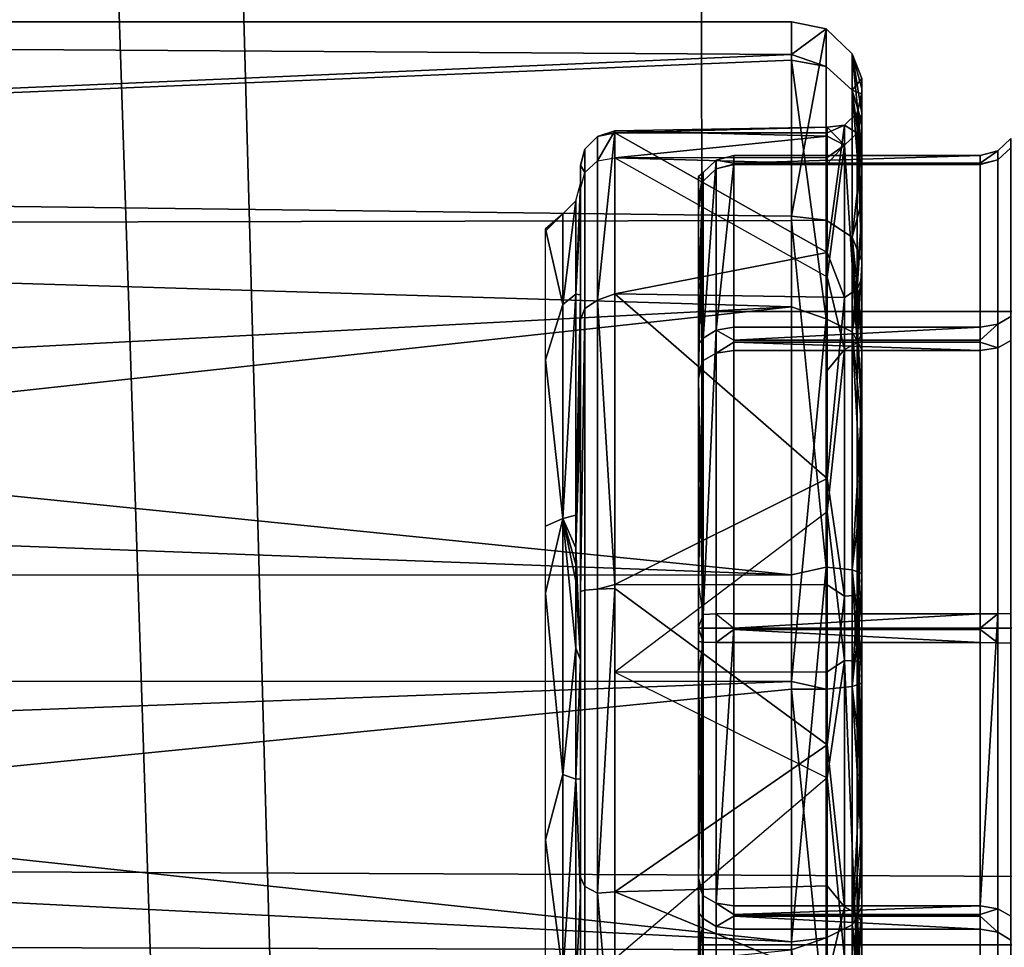
# Model space of a CAD drawing. Units: inches. Extents: x -3 to 130, y -6 to 66.
# Drawn here: x 36 to 37, y 27 to 28 of the extents above; entities that cross this region are included whole.
import ezdxf

# ---------------------------------------------------------------- set-up
doc = ezdxf.new("R2010")
doc.units = ezdxf.units.IN
doc.header["$MEASUREMENT"] = 0
for name, color, linetype in [('SEAT-FABRIC', 5, 'Continuous'), ('SEAT-FRAME', 5, 'Continuous'), ('SEAT-KNOBS', 5, 'Continuous')]:
    doc.layers.add(name, color=color, linetype=linetype)

# ---------------------------------------------------------------- blocks, each defined once
blk = doc.blocks.new('1SAYL_SUSPMIDBCK_ARMS_1T')
at = {"layer": 'SEAT-FABRIC'}
for points in [[(7.80449, -5.53472, 18.10493), (7.81076, -3.69202, 17.95771), (5.714, -4.10244, 17.97681), (5.70496, -6.14031, 18.24224)], [(3.54326, -6.41631, 18.38222), (5.70496, -6.14031, 18.24224), (5.714, -4.10244, 17.97681), (3.55682, -4.2959, 18.00138)]]:
    blk.add_3dface(points, dxfattribs=at)
at = {"layer": 'SEAT-FRAME'}
for points in [[(6.43233, -4.9112, 13.70573), (5.4934, -4.94221, 13.70357), (5.46081, -4.82593, 13.55779), (6.41079, -4.78673, 13.56383)], [(5.4934, -4.94221, 13.70357), (6.43233, -4.9112, 13.70573), (6.41735, -4.98249, 13.89323), (5.34019, -5.01244, 13.89328)], [(5.34019, -5.01244, 13.89328), (6.41735, -4.98249, 13.89323), (6.4225, -5.24466, 14.32855), (5.26145, -5.24585, 14.34308)], [(5.34186, -5.59835, 14.78987), (5.26145, -5.24585, 14.34308), (6.4225, -5.24466, 14.32855), (6.42808, -5.56766, 14.74923)]]:
    blk.add_3dface(points, dxfattribs=at)
at = {"layer": 'SEAT-KNOBS'}
for points in [[(5.66711, -5.29528, 12.77183), (5.67248, -3.37598, 12.76177), (5.60057, -4.63158, 12.71974)], [(5.61297, -4.64317, 12.21532), (5.62282, -3.37598, 12.21657), (5.81294, -5.29528, 12.12807), (5.61881, -5.29528, 12.21014)], [(5.62282, -3.37598, 12.21657), (5.74563, -3.37598, 12.14008), (5.81715, -5.29528, 12.12629), (5.81294, -5.29528, 12.12807)], [(5.67248, -3.37598, 12.76177), (5.66711, -5.29528, 12.77183), (5.67157, -5.29528, 12.77286), (5.76813, -3.37598, 12.81281)], [(5.87686, -5.29528, 12.82058), (5.87648, -3.37598, 12.80919), (5.67157, -5.29528, 12.77286)], [(5.76813, -3.37598, 12.81281), (5.67157, -5.29528, 12.77286), (5.87648, -3.37598, 12.80919)], [(5.81753, -3.37598, 12.13768), (5.81715, -5.29528, 12.12629), (5.74563, -3.37598, 12.14008)], [(5.81715, -5.29528, 12.12629), (5.81753, -3.37598, 12.13768), (6.0269, -5.29528, 12.17504)], [(5.92589, -3.37598, 12.13405), (6.0269, -5.29528, 12.17504), (5.81753, -3.37598, 12.13768)], [(5.87648, -3.37598, 12.80919), (5.87686, -5.29528, 12.82058), (5.94839, -3.37598, 12.80678)], [(6.0712, -3.37598, 12.73029), (5.94839, -3.37598, 12.80678), (5.87686, -5.29528, 12.82058)], [(6.07521, -5.29528, 12.73673), (6.0712, -3.37598, 12.73029), (5.87686, -5.29528, 12.82058)], [(5.92589, -3.37598, 12.13405), (6.02154, -3.37598, 12.18509), (6.08501, -3.37598, 12.21896), (6.0269, -5.29528, 12.17504)], [(6.0269, -5.29528, 12.17504), (6.08501, -3.37598, 12.21896), (6.16494, -5.29528, 12.33431)], [(6.07757, -5.29528, 12.73281), (6.10148, -3.37598, 12.71143), (6.0712, -3.37598, 12.73029), (6.07521, -5.29528, 12.73673)], [(6.18639, -5.29528, 12.55231), (6.18639, -3.37598, 12.55231), (6.10148, -3.37598, 12.71143), (6.07757, -5.29528, 12.73281)], [(6.08501, -3.37598, 12.21896), (6.1615, -3.37598, 12.34178), (6.18036, -3.37598, 12.37206), (6.16794, -5.29528, 12.33777)], [(6.16794, -5.29528, 12.33777), (6.16494, -5.29528, 12.33431), (6.08501, -3.37598, 12.21896)], [(6.16794, -5.29528, 12.33777), (6.18036, -3.37598, 12.37206), (6.18639, -3.37598, 12.55231), (6.18639, -5.29528, 12.55231)], [(5.6531, -5.16737, 12.60096), (5.66229, -5.15765, 12.59346), (5.72856, -5.15765, 12.66991)], [(5.6531, -5.16737, 12.60096), (5.72856, -5.15765, 12.66991), (5.76509, -5.16737, 12.69058)], [(5.86667, -5.15765, 12.70201), (5.76509, -5.16737, 12.69058), (5.72856, -5.15765, 12.66991)], [(5.76509, -5.16737, 12.69058), (5.86667, -5.15765, 12.70201), (5.90837, -5.16737, 12.69726)], [(5.90408, -5.15765, 12.6862), (5.90837, -5.16737, 12.69726), (5.86667, -5.15765, 12.70201)], [(5.90837, -5.16737, 12.69726), (5.90408, -5.15765, 12.6862), (5.99727, -5.15765, 12.6468)], [(5.90837, -5.16737, 12.69726), (5.99727, -5.15765, 12.6468), (6.02821, -5.16737, 12.61844)], [(6.07047, -5.15765, 12.52537), (6.02821, -5.16737, 12.61844), (5.99727, -5.15765, 12.6468)], [(6.02821, -5.16737, 12.61844), (6.07047, -5.15765, 12.52537), (6.07884, -5.16737, 12.48424)], [(6.0691, -5.15765, 12.48435), (6.07884, -5.16737, 12.48424), (6.07047, -5.15765, 12.52537)], [(5.64702, -5.17459, 12.60496), (5.6531, -5.16737, 12.60096), (5.76252, -5.17459, 12.69739)], [(5.76509, -5.16737, 12.69058), (5.76252, -5.17459, 12.69739), (5.6531, -5.16737, 12.60096)], [(5.76252, -5.17459, 12.69739), (5.76509, -5.16737, 12.69058), (5.83586, -5.17459, 12.71254)], [(5.90837, -5.16737, 12.69726), (5.83586, -5.17459, 12.71254), (5.76509, -5.16737, 12.69058)], [(5.83586, -5.17459, 12.71254), (5.90837, -5.16737, 12.69726), (5.87341, -5.17459, 12.71134)], [(5.88272, -5.17459, 12.71012), (5.87341, -5.17459, 12.71134), (5.90837, -5.16737, 12.69726)], [(5.89199, -5.17459, 12.70853), (5.88272, -5.17459, 12.71012), (5.90837, -5.16737, 12.69726)], [(5.90837, -5.16737, 12.69726), (5.9103, -5.17459, 12.70428), (5.89199, -5.17459, 12.70853)], [(5.9103, -5.17459, 12.70428), (5.90837, -5.16737, 12.69726), (6.0339, -5.17459, 12.62299)], [(6.02821, -5.16737, 12.61844), (6.0339, -5.17459, 12.62299), (5.90837, -5.16737, 12.69726)], [(6.0339, -5.17459, 12.62299), (6.02821, -5.16737, 12.61844), (6.08611, -5.17459, 12.48458)], [(6.07884, -5.16737, 12.48424), (6.08611, -5.17459, 12.48458), (6.02821, -5.16737, 12.61844)], [(5.7077, -5.17717, 12.70014), (5.7026, -5.17975, 12.70845), (5.59205, -5.17975, 12.57868), (5.60105, -5.17717, 12.57497)], [(5.61301, -5.17717, 12.55886), (5.64702, -5.17459, 12.60496), (5.69702, -5.17717, 12.67232)], [(5.76252, -5.17459, 12.69739), (5.69702, -5.17717, 12.67232), (5.64702, -5.17459, 12.60496)], [(5.69702, -5.17717, 12.67232), (5.76252, -5.17459, 12.69739), (5.76267, -5.17717, 12.69693)], [(5.86757, -5.17717, 12.73873), (5.86832, -5.17975, 12.74844), (5.7026, -5.17975, 12.70845), (5.7077, -5.17717, 12.70014)], [(5.83586, -5.17459, 12.71254), (5.8293, -5.17717, 12.72191), (5.76252, -5.17459, 12.69739)], [(5.76267, -5.17717, 12.69693), (5.76252, -5.17459, 12.69739), (5.8293, -5.17717, 12.72191)], [(5.87341, -5.17459, 12.71134), (5.88272, -5.17459, 12.71012), (5.8293, -5.17717, 12.72191)], [(5.89199, -5.17459, 12.70853), (5.8293, -5.17717, 12.72191), (5.88272, -5.17459, 12.71012)], [(5.8293, -5.17717, 12.72191), (5.89199, -5.17459, 12.70853), (5.97061, -5.17717, 12.68971)], [(5.8293, -5.17717, 12.72191), (5.83586, -5.17459, 12.71254), (5.87341, -5.17459, 12.71134)], [(5.86757, -5.17717, 12.73873), (6.02589, -5.17975, 12.68339), (5.86832, -5.17975, 12.74844)], [(6.01958, -5.17717, 12.67598), (6.02589, -5.17975, 12.68339), (5.86757, -5.17717, 12.73873)], [(5.9103, -5.17459, 12.70428), (5.97061, -5.17717, 12.68971), (5.89199, -5.17459, 12.70853)], [(5.97061, -5.17717, 12.68971), (5.9103, -5.17459, 12.70428), (6.00178, -5.17717, 12.66862)], [(6.03363, -5.17717, 12.62352), (6.00178, -5.17717, 12.66862), (5.9103, -5.17459, 12.70428)], [(6.0339, -5.17459, 12.62299), (6.03363, -5.17717, 12.62352), (5.9103, -5.17459, 12.70428)], [(6.10567, -5.17717, 12.53586), (6.11514, -5.17975, 12.53815), (6.02589, -5.17975, 12.68339), (6.01958, -5.17717, 12.67598)], [(6.03363, -5.17717, 12.62352), (6.0339, -5.17459, 12.62299), (6.08274, -5.17717, 12.55395)], [(6.08965, -5.17717, 12.52983), (6.08274, -5.17717, 12.55395), (6.0339, -5.17459, 12.62299)], [(6.0339, -5.17459, 12.62299), (6.08611, -5.17459, 12.48458), (6.09584, -5.17717, 12.48503)], [(6.09584, -5.17717, 12.48503), (6.08965, -5.17717, 12.52983), (6.0339, -5.17459, 12.62299)], [(6.10619, -5.17717, 12.53367), (6.09296, -5.17717, 12.3719), (6.10197, -5.17975, 12.36818)], [(6.11514, -5.17975, 12.53815), (6.10619, -5.17717, 12.53367), (6.10197, -5.17975, 12.36818)], [(6.11514, -5.17975, 12.53815), (6.10567, -5.17717, 12.53586), (6.10619, -5.17717, 12.53367)], [(5.7026, -5.17975, 12.70845), (5.69884, -5.18681, 12.71457), (5.5854, -5.18681, 12.58143), (5.59205, -5.17975, 12.57868)], [(5.86832, -5.17975, 12.74844), (5.86887, -5.18681, 12.75561), (5.69884, -5.18681, 12.71457), (5.7026, -5.17975, 12.70845)], [(6.02589, -5.17975, 12.68339), (6.03056, -5.18681, 12.68886), (5.86887, -5.18681, 12.75561), (5.86832, -5.17975, 12.74844)], [(6.03056, -5.18681, 12.68886), (6.02589, -5.17975, 12.68339), (6.11514, -5.17975, 12.53815), (6.12213, -5.18681, 12.53983)], [(6.12213, -5.18681, 12.53983), (6.11514, -5.17975, 12.53815), (6.10197, -5.17975, 12.36818), (6.10861, -5.18681, 12.36544)], [(5.69884, -5.18681, 12.71457), (5.58379, -5.19651, 12.5847), (5.5854, -5.18681, 12.58143)], [(5.58379, -5.19651, 12.5847), (5.69884, -5.18681, 12.71457), (5.69946, -5.19651, 12.71817)], [(5.86925, -5.19651, 12.75763), (5.69946, -5.19651, 12.71817), (5.69884, -5.18681, 12.71457)], [(5.69884, -5.18681, 12.71457), (5.86887, -5.18681, 12.75561), (5.86925, -5.19651, 12.75763)], [(5.86887, -5.18681, 12.75561), (5.87149, -5.19651, 12.75815), (5.86925, -5.19651, 12.75763)], [(5.87149, -5.19651, 12.75815), (5.86887, -5.18681, 12.75561), (6.03056, -5.18681, 12.68886)], [(6.03056, -5.18681, 12.68886), (6.03417, -5.19651, 12.68938), (5.87149, -5.19651, 12.75815)], [(6.03417, -5.19651, 12.68938), (6.03056, -5.18681, 12.68886), (6.12417, -5.19651, 12.5401)], [(6.12213, -5.18681, 12.53983), (6.12417, -5.19651, 12.5401), (6.03056, -5.18681, 12.68886)], [(6.10861, -5.18681, 12.36544), (6.12536, -5.19651, 12.53813), (6.12213, -5.18681, 12.53983)], [(6.12536, -5.19651, 12.53813), (6.10861, -5.18681, 12.36544), (6.11023, -5.19651, 12.36216)], [(6.12417, -5.19651, 12.5401), (6.12213, -5.18681, 12.53983), (6.12536, -5.19651, 12.53813)], [(5.69946, -5.19651, 12.71817), (5.65039, -5.3153, 12.68366), (5.58379, -5.19651, 12.5847)], [(5.65039, -5.3153, 12.68366), (5.69946, -5.19651, 12.71817), (5.70282, -5.3153, 12.71164)], [(5.76326, -5.3153, 12.19804), (5.66196, -5.19651, 12.25659), (5.6618, -5.3153, 12.26123)], [(5.86925, -5.19651, 12.75763), (5.78184, -5.3153, 12.7538), (5.69946, -5.19651, 12.71817)], [(5.70282, -5.3153, 12.71164), (5.69946, -5.19651, 12.71817), (5.78184, -5.3153, 12.7538)], [(5.82266, -5.3153, 12.19606), (5.82252, -5.19651, 12.18871), (5.76326, -5.3153, 12.19804)], [(5.78184, -5.3153, 12.7538), (5.86925, -5.19651, 12.75763), (5.87149, -5.19651, 12.75815), (5.87136, -5.3153, 12.75081)], [(5.82252, -5.19651, 12.18871), (5.82266, -5.3153, 12.19606), (5.91217, -5.3153, 12.19306)], [(5.87136, -5.3153, 12.75081), (5.87149, -5.19651, 12.75815), (5.93076, -5.3153, 12.74882)], [(6.03417, -5.19651, 12.68938), (5.93076, -5.3153, 12.74882), (5.87149, -5.19651, 12.75815)], [(5.93076, -5.3153, 12.74882), (6.03417, -5.19651, 12.68938), (6.03222, -5.3153, 12.68563)], [(6.03222, -5.3153, 12.68563), (6.03417, -5.19651, 12.68938), (6.05723, -5.3153, 12.67005)], [(6.12417, -5.19651, 12.5401), (6.05723, -5.3153, 12.67005), (6.03417, -5.19651, 12.68938)], [(6.10682, -5.3153, 12.36467), (6.11023, -5.19651, 12.36216), (6.04363, -5.3153, 12.26321)], [(6.05723, -5.3153, 12.67005), (6.12417, -5.19651, 12.5401), (6.12426, -5.3153, 12.54444)], [(6.11023, -5.19651, 12.36216), (6.10682, -5.3153, 12.36467), (6.11038, -5.3153, 12.37039)], [(6.1224, -5.3153, 12.38968), (6.11023, -5.19651, 12.36216), (6.11038, -5.3153, 12.37039)], [(6.11023, -5.19651, 12.36216), (6.1224, -5.3153, 12.38968), (6.12536, -5.19651, 12.53813)], [(6.12738, -5.3153, 12.5386), (6.12536, -5.19651, 12.53813), (6.1224, -5.3153, 12.38968)], [(6.12536, -5.19651, 12.53813), (6.12738, -5.3153, 12.5386), (6.12417, -5.19651, 12.5401)], [(6.12426, -5.3153, 12.54444), (6.12417, -5.19651, 12.5401), (6.12738, -5.3153, 12.5386)], [(5.65933, -5.24335, 12.6474), (5.59208, -5.24592, 12.5481), (5.68466, -5.24592, 12.68368)], [(5.70382, -5.24335, 12.26304), (5.69722, -5.24592, 12.25406), (5.59688, -5.24592, 12.384)], [(5.70382, -5.24335, 12.26304), (5.59688, -5.24592, 12.384), (5.61313, -5.24335, 12.36956)], [(5.65933, -5.24335, 12.6474), (5.68466, -5.24592, 12.68368), (5.68797, -5.24335, 12.67392)], [(5.84701, -6.07012, 12.26886), (5.84701, -5.24335, 12.26886), (5.66984, -5.24335, 12.37115), (5.66984, -6.07012, 12.37115)], [(5.66984, -6.07012, 12.37115), (5.66984, -5.24335, 12.37115), (5.66984, -5.24335, 12.57572), (5.66984, -6.07012, 12.57572)], [(5.66984, -6.07012, 12.57572), (5.66984, -5.24335, 12.57572), (5.84701, -5.24335, 12.67801), (5.84701, -6.07012, 12.67801)], [(5.82155, -5.24335, 12.72807), (5.68466, -5.24592, 12.68368), (5.83925, -5.24592, 12.73896)], [(5.82155, -5.24335, 12.72807), (5.68797, -5.24335, 12.67392), (5.68466, -5.24592, 12.68368)], [(5.70716, -5.24335, 12.25912), (5.85477, -5.24592, 12.20791), (5.69722, -5.24592, 12.25406)], [(5.69722, -5.24592, 12.25406), (5.70382, -5.24335, 12.26304), (5.70716, -5.24335, 12.25912)], [(5.84701, -5.24335, 12.21753), (5.85477, -5.24592, 12.20791), (5.70716, -5.24335, 12.25912)], [(5.83925, -5.24592, 12.73896), (5.83954, -5.24335, 12.72897), (5.82155, -5.24335, 12.72807)], [(5.98686, -5.24335, 12.68774), (5.83925, -5.24592, 12.73896), (5.9968, -5.24592, 12.69281)], [(5.83954, -5.24335, 12.72897), (5.83925, -5.24592, 12.73896), (5.84701, -5.24335, 12.72934)], [(5.98686, -5.24335, 12.68774), (5.84701, -5.24335, 12.72934), (5.83925, -5.24592, 12.73896)], [(5.84701, -6.07012, 12.67801), (5.84701, -5.24335, 12.67801), (6.02417, -5.24335, 12.57572), (6.02417, -6.07012, 12.57572)], [(6.02417, -6.07012, 12.37115), (6.02417, -5.24335, 12.37115), (5.84701, -5.24335, 12.26886), (5.84701, -6.07012, 12.26886)], [(6.00936, -5.24592, 12.26318), (5.85477, -5.24592, 12.20791), (5.87247, -5.24335, 12.2188)], [(5.87247, -5.24335, 12.2188), (6.00604, -5.24335, 12.27295), (6.00936, -5.24592, 12.26318)], [(5.9968, -5.24592, 12.69281), (5.9902, -5.24335, 12.68382), (5.98686, -5.24335, 12.68774)], [(5.9902, -5.24335, 12.68382), (5.9968, -5.24592, 12.69281), (6.09714, -5.24592, 12.56287)], [(5.9902, -5.24335, 12.68382), (6.09714, -5.24592, 12.56287), (6.08088, -5.24335, 12.57731)], [(6.03469, -5.24335, 12.29947), (6.00936, -5.24592, 12.26318), (6.00604, -5.24335, 12.27295)], [(6.00936, -5.24592, 12.26318), (6.03469, -5.24335, 12.29947), (6.10194, -5.24592, 12.39876)], [(6.02417, -6.07012, 12.57572), (6.02417, -5.24335, 12.57572), (6.02417, -5.24335, 12.37115), (6.02417, -6.07012, 12.37115)], [(6.08585, -5.24335, 12.40477), (6.10194, -5.24592, 12.39876), (6.03469, -5.24335, 12.29947)], [(6.09976, -5.24335, 12.4334), (6.08088, -5.24335, 12.57731), (6.09714, -5.24592, 12.56287)], [(6.10194, -5.24592, 12.39876), (6.08585, -5.24335, 12.40477), (6.09976, -5.24335, 12.4334)], [(6.09976, -5.24335, 12.4334), (6.09714, -5.24592, 12.56287), (6.10194, -5.24592, 12.39876)], [(5.59208, -5.24592, 12.5481), (5.58509, -5.25313, 12.55015), (5.68021, -5.25313, 12.68945), (5.68466, -5.24592, 12.68368)], [(5.69722, -5.24592, 12.25406), (5.69311, -5.25313, 12.24804), (5.59002, -5.25313, 12.38155), (5.59688, -5.24592, 12.384)], [(5.68466, -5.24592, 12.68368), (5.68021, -5.25313, 12.68945), (5.83903, -5.25313, 12.74624), (5.83925, -5.24592, 12.73896)], [(5.85477, -5.24592, 12.20791), (5.85498, -5.25313, 12.20063), (5.69311, -5.25313, 12.24804), (5.69722, -5.24592, 12.25406)], [(5.83925, -5.24592, 12.73896), (5.83903, -5.25313, 12.74624), (6.00091, -5.25313, 12.69882), (5.9968, -5.24592, 12.69281)], [(5.85477, -5.24592, 12.20791), (6.00936, -5.24592, 12.26318), (6.01381, -5.25313, 12.25742)], [(6.01381, -5.25313, 12.25742), (5.85498, -5.25313, 12.20063), (5.85477, -5.24592, 12.20791)], [(5.9968, -5.24592, 12.69281), (6.00091, -5.25313, 12.69882), (6.104, -5.25313, 12.56532), (6.09714, -5.24592, 12.56287)], [(6.10893, -5.25313, 12.39672), (6.01381, -5.25313, 12.25742), (6.00936, -5.24592, 12.26318)], [(6.00936, -5.24592, 12.26318), (6.10194, -5.24592, 12.39876), (6.10893, -5.25313, 12.39672)], [(6.09714, -5.24592, 12.56287), (6.104, -5.25313, 12.56532), (6.10893, -5.25313, 12.39672), (6.10194, -5.24592, 12.39876)], [(5.58509, -5.25313, 12.55015), (5.58687, -5.26303, 12.55726), (5.67857, -5.26303, 12.69156), (5.68021, -5.25313, 12.68945)], [(5.69311, -5.25313, 12.24804), (5.6869, -5.26303, 12.25193), (5.58751, -5.26303, 12.38065), (5.59002, -5.25313, 12.38155)], [(5.68021, -5.25313, 12.68945), (5.67857, -5.26303, 12.69156), (5.68582, -5.26303, 12.69415)], [(5.68021, -5.25313, 12.68945), (5.68582, -5.26303, 12.69415), (5.83896, -5.26303, 12.74891), (5.83903, -5.25313, 12.74624)], [(5.69311, -5.25313, 12.24804), (5.6916, -5.26303, 12.24584), (5.6869, -5.26303, 12.25193)], [(5.69311, -5.25313, 12.24804), (5.84701, -5.26303, 12.19784), (5.6916, -5.26303, 12.24584)], [(5.84701, -5.26303, 12.19784), (5.69311, -5.25313, 12.24804), (5.85498, -5.25313, 12.20063)], [(5.83903, -5.25313, 12.74624), (5.83896, -5.26303, 12.74891), (5.84634, -5.26303, 12.74674)], [(5.83903, -5.25313, 12.74624), (5.84634, -5.26303, 12.74674), (6.00241, -5.26303, 12.70103), (6.00091, -5.25313, 12.69882)], [(6.01381, -5.25313, 12.25742), (6.0082, -5.26303, 12.25271), (5.85506, -5.26303, 12.19796), (5.85498, -5.25313, 12.20063)], [(6.00091, -5.25313, 12.69882), (6.00711, -5.26303, 12.69494), (6.10651, -5.26303, 12.56622), (6.104, -5.25313, 12.56532)], [(6.00091, -5.25313, 12.69882), (6.00241, -5.26303, 12.70103), (6.00711, -5.26303, 12.69494)], [(6.0082, -5.26303, 12.25271), (6.01381, -5.25313, 12.25742), (6.01544, -5.26303, 12.2553)], [(6.10715, -5.26303, 12.38961), (6.01544, -5.26303, 12.2553), (6.01381, -5.25313, 12.25742)], [(6.01381, -5.25313, 12.25742), (6.10893, -5.25313, 12.39672), (6.10715, -5.26303, 12.38961)], [(6.104, -5.25313, 12.56532), (6.10673, -5.26303, 12.55853), (6.11149, -5.26303, 12.39597), (6.10893, -5.25313, 12.39672)], [(6.104, -5.25313, 12.56532), (6.10651, -5.26303, 12.56622), (6.10673, -5.26303, 12.55853)], [(6.11149, -5.26303, 12.39597), (6.10715, -5.26303, 12.38961), (6.10893, -5.25313, 12.39672)], [(5.58687, -5.26303, 12.55726), (5.58687, -5.40083, 12.55726), (5.67857, -5.40083, 12.69156), (5.67857, -5.26303, 12.69156)], [(5.6869, -5.26303, 12.25193), (5.6869, -5.40083, 12.25193), (5.58751, -5.40083, 12.38065), (5.58751, -5.26303, 12.38065)], [(5.68582, -5.40083, 12.69415), (5.68582, -5.26303, 12.69415), (5.67857, -5.40083, 12.69156)], [(5.67857, -5.26303, 12.69156), (5.67857, -5.40083, 12.69156), (5.68582, -5.26303, 12.69415)], [(5.68582, -5.26303, 12.69415), (5.68582, -5.40083, 12.69415), (5.83896, -5.40083, 12.74891), (5.83896, -5.26303, 12.74891)], [(5.6869, -5.40083, 12.25193), (5.6869, -5.26303, 12.25193), (5.6916, -5.40083, 12.24584)], [(5.6916, -5.26303, 12.24584), (5.6916, -5.40083, 12.24584), (5.6869, -5.26303, 12.25193)], [(5.84701, -5.26303, 12.19784), (5.84701, -5.40083, 12.19784), (5.6916, -5.40083, 12.24584), (5.6916, -5.26303, 12.24584)], [(5.84634, -5.40083, 12.74674), (5.84634, -5.26303, 12.74674), (5.83896, -5.40083, 12.74891)], [(5.83896, -5.26303, 12.74891), (5.83896, -5.40083, 12.74891), (5.84634, -5.26303, 12.74674)], [(5.84634, -5.26303, 12.74674), (5.84634, -5.40083, 12.74674), (6.00241, -5.40083, 12.70103), (6.00241, -5.26303, 12.70103)], [(5.84701, -5.40083, 12.19784), (5.84701, -5.26303, 12.19784), (5.85506, -5.40083, 12.19796)], [(5.85506, -5.26303, 12.19796), (5.85506, -5.40083, 12.19796), (5.84701, -5.26303, 12.19784)], [(6.0082, -5.26303, 12.25271), (6.0082, -5.40083, 12.25271), (5.85506, -5.40083, 12.19796), (5.85506, -5.26303, 12.19796)], [(6.00711, -5.40083, 12.69494), (6.00711, -5.26303, 12.69494), (6.00241, -5.40083, 12.70103)], [(6.00241, -5.26303, 12.70103), (6.00241, -5.40083, 12.70103), (6.00711, -5.26303, 12.69494)], [(6.00711, -5.26303, 12.69494), (6.00711, -5.40083, 12.69494), (6.10651, -5.40083, 12.56622), (6.10651, -5.26303, 12.56622)], [(6.0082, -5.40083, 12.25271), (6.0082, -5.26303, 12.25271), (6.01544, -5.40083, 12.2553)], [(6.01544, -5.26303, 12.2553), (6.01544, -5.40083, 12.2553), (6.0082, -5.26303, 12.25271)], [(6.10715, -5.26303, 12.38961), (6.10715, -5.40083, 12.38961), (6.01544, -5.40083, 12.2553), (6.01544, -5.26303, 12.2553)], [(6.10673, -5.40083, 12.55853), (6.10673, -5.26303, 12.55853), (6.10651, -5.40083, 12.56622)], [(6.10651, -5.26303, 12.56622), (6.10651, -5.40083, 12.56622), (6.10673, -5.26303, 12.55853)], [(6.10673, -5.26303, 12.55853), (6.10673, -5.40083, 12.55853), (6.11149, -5.40083, 12.39597), (6.11149, -5.26303, 12.39597)], [(6.10715, -5.40083, 12.38961), (6.10715, -5.26303, 12.38961), (6.11149, -5.40083, 12.39597)], [(6.11149, -5.26303, 12.39597), (6.11149, -5.40083, 12.39597), (6.10715, -5.26303, 12.38961)], [(5.67384, -5.31475, 12.76983), (5.66711, -5.29528, 12.77183), (5.53269, -5.31475, 12.61143)], [(5.81294, -5.29528, 12.12807), (5.61863, -5.31475, 12.21715), (5.61881, -5.29528, 12.21014)], [(5.61863, -5.31475, 12.21715), (5.81294, -5.29528, 12.12807), (5.81289, -5.31475, 12.13186)], [(5.66711, -5.29528, 12.77183), (5.67384, -5.31475, 12.76983), (5.67157, -5.29528, 12.77286)], [(5.67157, -5.29528, 12.77286), (5.88113, -5.31475, 12.81501), (5.87686, -5.29528, 12.82058)], [(5.88113, -5.31475, 12.81501), (5.67157, -5.29528, 12.77286), (5.67384, -5.31475, 12.76983)], [(5.81715, -5.29528, 12.12629), (5.81289, -5.31475, 12.13186), (5.81294, -5.29528, 12.12807)], [(5.81289, -5.31475, 12.13186), (5.81715, -5.29528, 12.12629), (6.02018, -5.31475, 12.17704)], [(6.0269, -5.29528, 12.17504), (6.02018, -5.31475, 12.17704), (5.81715, -5.29528, 12.12629)], [(5.87686, -5.29528, 12.82058), (5.88113, -5.31475, 12.81501), (6.07521, -5.29528, 12.73673)], [(6.07538, -5.31475, 12.72972), (6.07521, -5.29528, 12.73673), (5.88113, -5.31475, 12.81501)], [(6.16494, -5.29528, 12.33431), (6.02018, -5.31475, 12.17704), (6.0269, -5.29528, 12.17504)], [(6.02018, -5.31475, 12.17704), (6.16494, -5.29528, 12.33431), (6.16132, -5.31475, 12.33543)], [(6.07521, -5.29528, 12.73673), (6.07538, -5.31475, 12.72972), (6.07757, -5.29528, 12.73281)], [(6.18241, -5.31475, 12.54654), (6.07757, -5.29528, 12.73281), (6.07538, -5.31475, 12.72972)], [(6.07757, -5.29528, 12.73281), (6.18241, -5.31475, 12.54654), (6.18639, -5.29528, 12.55231)], [(6.16794, -5.29528, 12.33777), (6.16132, -5.31475, 12.33543), (6.16494, -5.29528, 12.33431)], [(6.16132, -5.31475, 12.33543), (6.16794, -5.29528, 12.33777), (6.18241, -5.31475, 12.54654)], [(6.18639, -5.29528, 12.55231), (6.18241, -5.31475, 12.54654), (6.16794, -5.29528, 12.33777)], [(5.68112, -5.32931, 12.75737), (5.67384, -5.31475, 12.76983), (5.53269, -5.31475, 12.61143), (5.5459, -5.32931, 12.60563)], [(5.62823, -5.32931, 12.22792), (5.61863, -5.31475, 12.21715), (5.81289, -5.31475, 12.13186), (5.81432, -5.32931, 12.14621)], [(5.87969, -5.32931, 12.80065), (5.88113, -5.31475, 12.81501), (5.67384, -5.31475, 12.76983), (5.68112, -5.32931, 12.75737)], [(5.81432, -5.32931, 12.14621), (5.81289, -5.31475, 12.13186), (6.02018, -5.31475, 12.17704), (6.0129, -5.32931, 12.1895)], [(6.06578, -5.32931, 12.71895), (6.07538, -5.31475, 12.72972), (5.88113, -5.31475, 12.81501), (5.87969, -5.32931, 12.80065)], [(6.0129, -5.32931, 12.1895), (6.02018, -5.31475, 12.17704), (6.16132, -5.31475, 12.33543), (6.14811, -5.32931, 12.34123)], [(6.16831, -5.32931, 12.54346), (6.18241, -5.31475, 12.54654), (6.07538, -5.31475, 12.72972), (6.06578, -5.32931, 12.71895)], [(6.14811, -5.32931, 12.34123), (6.16132, -5.31475, 12.33543), (6.18241, -5.31475, 12.54654), (6.16831, -5.32931, 12.54346)], [(5.57674, -5.325, 12.5802), (5.65039, -5.3153, 12.68366), (5.69111, -5.325, 12.71867)], [(5.70282, -5.3153, 12.71164), (5.69111, -5.325, 12.71867), (5.65039, -5.3153, 12.68366)], [(5.76326, -5.3153, 12.19804), (5.6618, -5.3153, 12.26123), (5.66195, -5.325, 12.24938)], [(5.66195, -5.325, 12.24938), (5.82899, -5.325, 12.1834), (5.76326, -5.3153, 12.19804)], [(5.78184, -5.3153, 12.7538), (5.86503, -5.325, 12.76347), (5.69111, -5.325, 12.71867)], [(5.69111, -5.325, 12.71867), (5.70282, -5.3153, 12.71164), (5.78184, -5.3153, 12.7538)], [(5.82266, -5.3153, 12.19606), (5.76326, -5.3153, 12.19804), (5.82899, -5.325, 12.1834)], [(5.78184, -5.3153, 12.7538), (5.87136, -5.3153, 12.75081), (5.86503, -5.325, 12.76347)], [(5.82899, -5.325, 12.1834), (5.91217, -5.3153, 12.19306), (5.82266, -5.3153, 12.19606)], [(5.91217, -5.3153, 12.19306), (5.82899, -5.325, 12.1834), (6.00291, -5.325, 12.2282)], [(5.93076, -5.3153, 12.74882), (6.03206, -5.325, 12.69749), (5.86503, -5.325, 12.76347)], [(5.93076, -5.3153, 12.74882), (5.86503, -5.325, 12.76347), (5.87136, -5.3153, 12.75081)], [(6.00291, -5.325, 12.2282), (5.99119, -5.3153, 12.23523), (5.91217, -5.3153, 12.19306)], [(6.03222, -5.3153, 12.68563), (6.03206, -5.325, 12.69749), (5.93076, -5.3153, 12.74882)], [(5.99119, -5.3153, 12.23523), (6.00291, -5.325, 12.2282), (6.04363, -5.3153, 12.26321)], [(6.11728, -5.325, 12.36667), (6.04363, -5.3153, 12.26321), (6.00291, -5.325, 12.2282)], [(6.05723, -5.3153, 12.67005), (6.12842, -5.325, 12.54592), (6.03206, -5.325, 12.69749)], [(6.03222, -5.3153, 12.68563), (6.05723, -5.3153, 12.67005), (6.03206, -5.325, 12.69749)], [(6.04363, -5.3153, 12.26321), (6.11728, -5.325, 12.36667), (6.10682, -5.3153, 12.36467)], [(6.05723, -5.3153, 12.67005), (6.12426, -5.3153, 12.54444), (6.12842, -5.325, 12.54592)], [(6.11038, -5.3153, 12.37039), (6.10682, -5.3153, 12.36467), (6.11728, -5.325, 12.36667)], [(6.1224, -5.3153, 12.38968), (6.11038, -5.3153, 12.37039), (6.11728, -5.325, 12.36667)], [(6.11728, -5.325, 12.36667), (6.12842, -5.325, 12.54592), (6.12738, -5.3153, 12.5386)], [(6.1224, -5.3153, 12.38968), (6.11728, -5.325, 12.36667), (6.12738, -5.3153, 12.5386)], [(6.12426, -5.3153, 12.54444), (6.12738, -5.3153, 12.5386), (6.12842, -5.325, 12.54592)], [(5.68725, -5.33207, 12.72473), (5.57005, -5.33207, 12.58284), (5.57674, -5.325, 12.5802)], [(5.57674, -5.325, 12.5802), (5.69111, -5.325, 12.71867), (5.68725, -5.33207, 12.72473)], [(5.82899, -5.325, 12.1834), (5.66195, -5.325, 12.24938), (5.65737, -5.33207, 12.24384)], [(5.65737, -5.33207, 12.24384), (5.82854, -5.33207, 12.17622), (5.82899, -5.325, 12.1834)], [(5.86503, -5.325, 12.76347), (5.86547, -5.33207, 12.77064), (5.68725, -5.33207, 12.72473), (5.69111, -5.325, 12.71867)], [(5.82899, -5.325, 12.1834), (5.82854, -5.33207, 12.17622), (6.00677, -5.33207, 12.22213), (6.00291, -5.325, 12.2282)], [(6.03206, -5.325, 12.69749), (6.03664, -5.33207, 12.70303), (5.86547, -5.33207, 12.77064), (5.86503, -5.325, 12.76347)], [(6.11728, -5.325, 12.36667), (6.00291, -5.325, 12.2282), (6.00677, -5.33207, 12.22213)], [(6.00677, -5.33207, 12.22213), (6.12397, -5.33207, 12.36403), (6.11728, -5.325, 12.36667)], [(6.12842, -5.325, 12.54592), (6.13538, -5.33207, 12.54772), (6.03664, -5.33207, 12.70303), (6.03206, -5.325, 12.69749)], [(6.12842, -5.325, 12.54592), (6.11728, -5.325, 12.36667), (6.12397, -5.33207, 12.36403)], [(6.12397, -5.33207, 12.36403), (6.13538, -5.33207, 12.54772), (6.12842, -5.325, 12.54592)], [(5.5459, -5.32931, 12.60563), (5.61627, -5.33465, 12.67904), (5.68112, -5.32931, 12.75737)], [(5.65128, -5.33465, 12.71261), (5.68112, -5.32931, 12.75737), (5.61627, -5.33465, 12.67904)], [(5.62823, -5.32931, 12.22792), (5.68003, -5.33465, 12.21337), (5.6414, -5.33465, 12.2427)], [(5.68003, -5.33465, 12.21337), (5.62823, -5.32931, 12.22792), (5.72276, -5.33465, 12.19045)], [(5.81432, -5.32931, 12.14621), (5.72276, -5.33465, 12.19045), (5.62823, -5.32931, 12.22792)], [(5.68112, -5.32931, 12.75737), (5.65128, -5.33465, 12.71261), (5.6911, -5.33465, 12.74028)], [(5.68112, -5.32931, 12.75737), (5.78119, -5.33465, 12.7754), (5.87969, -5.32931, 12.80065)], [(5.78119, -5.33465, 12.7754), (5.68112, -5.32931, 12.75737), (5.73476, -5.33465, 12.76139)], [(5.6911, -5.33465, 12.74028), (5.73476, -5.33465, 12.76139), (5.68112, -5.32931, 12.75737)], [(5.72276, -5.33465, 12.19045), (5.81432, -5.32931, 12.14621), (5.76856, -5.33465, 12.1745)], [(5.81629, -5.33465, 12.16591), (5.76856, -5.33465, 12.1745), (5.81432, -5.32931, 12.14621)], [(5.82924, -5.33465, 12.78198), (5.87969, -5.32931, 12.80065), (5.78119, -5.33465, 12.7754)], [(5.81432, -5.32931, 12.14621), (5.86478, -5.33465, 12.16489), (5.81629, -5.33465, 12.16591)], [(5.86478, -5.33465, 12.16489), (5.81432, -5.32931, 12.14621), (5.91282, -5.33465, 12.17147)], [(6.0129, -5.32931, 12.1895), (5.91282, -5.33465, 12.17147), (5.81432, -5.32931, 12.14621)], [(5.87969, -5.32931, 12.80065), (5.82924, -5.33465, 12.78198), (5.87773, -5.33465, 12.78096)], [(5.87773, -5.33465, 12.78096), (5.92545, -5.33465, 12.77237), (5.87969, -5.32931, 12.80065)], [(5.87969, -5.32931, 12.80065), (5.97125, -5.33465, 12.75641), (6.06578, -5.32931, 12.71895)], [(5.97125, -5.33465, 12.75641), (5.87969, -5.32931, 12.80065), (5.92545, -5.33465, 12.77237)], [(5.91282, -5.33465, 12.17147), (6.0129, -5.32931, 12.1895), (5.95925, -5.33465, 12.18548)], [(6.00292, -5.33465, 12.20659), (5.95925, -5.33465, 12.18548), (6.0129, -5.32931, 12.1895)], [(6.01399, -5.33465, 12.73349), (6.06578, -5.32931, 12.71895), (5.97125, -5.33465, 12.75641)], [(6.0129, -5.32931, 12.1895), (6.04274, -5.33465, 12.23426), (6.00292, -5.33465, 12.20659)], [(6.04274, -5.33465, 12.23426), (6.0129, -5.32931, 12.1895), (6.07775, -5.33465, 12.26782)], [(6.14811, -5.32931, 12.34123), (6.07775, -5.33465, 12.26782), (6.0129, -5.32931, 12.1895)], [(6.06578, -5.32931, 12.71895), (6.01399, -5.33465, 12.73349), (6.05262, -5.33465, 12.70417)], [(6.05262, -5.33465, 12.70417), (6.08618, -5.33465, 12.66917), (6.06578, -5.32931, 12.71895)], [(6.11386, -5.33465, 12.62934), (6.06578, -5.32931, 12.71895), (6.08618, -5.33465, 12.66917)], [(6.06578, -5.32931, 12.71895), (6.11386, -5.33465, 12.62934), (6.16831, -5.32931, 12.54346)], [(6.07775, -5.33465, 12.26782), (6.14811, -5.32931, 12.34123), (6.10707, -5.33465, 12.30645)], [(6.12999, -5.33465, 12.34919), (6.10707, -5.33465, 12.30645), (6.14811, -5.32931, 12.34123)], [(6.13496, -5.33465, 12.58568), (6.16831, -5.32931, 12.54346), (6.11386, -5.33465, 12.62934)], [(6.14811, -5.32931, 12.34123), (6.14594, -5.33465, 12.39499), (6.12999, -5.33465, 12.34919)], [(6.13496, -5.33465, 12.58568), (6.14897, -5.33465, 12.53925), (6.16831, -5.32931, 12.54346)], [(6.14594, -5.33465, 12.39499), (6.14811, -5.32931, 12.34123), (6.15453, -5.33465, 12.44272)], [(6.16831, -5.32931, 12.54346), (6.15453, -5.33465, 12.44272), (6.14811, -5.32931, 12.34123)], [(6.15453, -5.33465, 12.44272), (6.16831, -5.32931, 12.54346), (6.14897, -5.33465, 12.53925)], [(5.57005, -5.33207, 12.58284), (5.68725, -5.33207, 12.72473), (5.64346, -5.33465, 12.70395)], [(5.68202, -5.33465, 12.73296), (5.64346, -5.33465, 12.70395), (5.68725, -5.33207, 12.72473)], [(5.69067, -5.33465, 12.20861), (5.65737, -5.33207, 12.24384), (5.65117, -5.33465, 12.23633)], [(5.65737, -5.33207, 12.24384), (5.69067, -5.33465, 12.20861), (5.82854, -5.33207, 12.17622)], [(5.68725, -5.33207, 12.72473), (5.72465, -5.33465, 12.75557), (5.68202, -5.33465, 12.73296)], [(5.72465, -5.33465, 12.75557), (5.68725, -5.33207, 12.72473), (5.86547, -5.33207, 12.77064)], [(5.73402, -5.33465, 12.18741), (5.82854, -5.33207, 12.17622), (5.69067, -5.33465, 12.20861)], [(5.86547, -5.33207, 12.77064), (5.77029, -5.33465, 12.77124), (5.72465, -5.33465, 12.75557)], [(5.82854, -5.33207, 12.17622), (5.73402, -5.33465, 12.18741), (5.82794, -5.33465, 12.1665)], [(5.78016, -5.33465, 12.17326), (5.82794, -5.33465, 12.1665), (5.73402, -5.33465, 12.18741)], [(5.77029, -5.33465, 12.77124), (5.86547, -5.33207, 12.77064), (5.81783, -5.33465, 12.77957)], [(5.86608, -5.33465, 12.78037), (5.81783, -5.33465, 12.77957), (5.86547, -5.33207, 12.77064)], [(5.82794, -5.33465, 12.1665), (5.87619, -5.33465, 12.16729), (5.82854, -5.33207, 12.17622)], [(5.96936, -5.33465, 12.1913), (6.00677, -5.33207, 12.22213), (5.82854, -5.33207, 12.17622)], [(5.82854, -5.33207, 12.17622), (5.92372, -5.33465, 12.17563), (5.96936, -5.33465, 12.1913)], [(5.92372, -5.33465, 12.17563), (5.82854, -5.33207, 12.17622), (5.87619, -5.33465, 12.16729)], [(6.03664, -5.33207, 12.70303), (6.00334, -5.33465, 12.73826), (5.86547, -5.33207, 12.77064)], [(5.95999, -5.33465, 12.75945), (5.86547, -5.33207, 12.77064), (6.00334, -5.33465, 12.73826)], [(5.86547, -5.33207, 12.77064), (5.95999, -5.33465, 12.75945), (5.86608, -5.33465, 12.78037)], [(5.91386, -5.33465, 12.77361), (5.86608, -5.33465, 12.78037), (5.95999, -5.33465, 12.75945)], [(6.00677, -5.33207, 12.22213), (5.96936, -5.33465, 12.1913), (6.01199, -5.33465, 12.21391)], [(6.00334, -5.33465, 12.73826), (6.03664, -5.33207, 12.70303), (6.04285, -5.33465, 12.71054)], [(6.12397, -5.33207, 12.36403), (6.00677, -5.33207, 12.22213), (6.05056, -5.33465, 12.24291)], [(6.01199, -5.33465, 12.21391), (6.05056, -5.33465, 12.24291), (6.00677, -5.33207, 12.22213)], [(6.03664, -5.33207, 12.70303), (6.07753, -5.33465, 12.67699), (6.04285, -5.33465, 12.71054)], [(6.07753, -5.33465, 12.67699), (6.03664, -5.33207, 12.70303), (6.13538, -5.33207, 12.54772)], [(6.05056, -5.33465, 12.24291), (6.08412, -5.33465, 12.27759), (6.12397, -5.33207, 12.36403)], [(6.13538, -5.33207, 12.54772), (6.10653, -5.33465, 12.63842), (6.07753, -5.33465, 12.67699)], [(6.13303, -5.33465, 12.36045), (6.12397, -5.33207, 12.36403), (6.08412, -5.33465, 12.27759)], [(6.08412, -5.33465, 12.27759), (6.11183, -5.33465, 12.3171), (6.13303, -5.33465, 12.36045)], [(6.10653, -5.33465, 12.63842), (6.13538, -5.33207, 12.54772), (6.12915, -5.33465, 12.59579)], [(6.12397, -5.33207, 12.36403), (6.13303, -5.33465, 12.36045), (6.13538, -5.33207, 12.54772)], [(6.14481, -5.33465, 12.55015), (6.12915, -5.33465, 12.59579), (6.13538, -5.33207, 12.54772)], [(6.14678, -5.33465, 12.4048), (6.13538, -5.33207, 12.54772), (6.13303, -5.33465, 12.36045)], [(6.13538, -5.33207, 12.54772), (6.14678, -5.33465, 12.4048), (6.14655, -5.33465, 12.54305)], [(6.14655, -5.33465, 12.54305), (6.14481, -5.33465, 12.55015), (6.13538, -5.33207, 12.54772)], [(6.15369, -5.33465, 12.45072), (6.14655, -5.33465, 12.54305), (6.14678, -5.33465, 12.4048)], [(5.67857, -5.40083, 12.69156), (5.58687, -5.40083, 12.55726), (5.57997, -5.41072, 12.55165), (5.67694, -5.41072, 12.69367)], [(5.58751, -5.40083, 12.38065), (5.6869, -5.40083, 12.25193), (5.6901, -5.41072, 12.24363), (5.58499, -5.41072, 12.37975)], [(5.68582, -5.40083, 12.69415), (5.67857, -5.40083, 12.69156), (5.67694, -5.41072, 12.69367)], [(5.83896, -5.40083, 12.74891), (5.68582, -5.40083, 12.69415), (5.67694, -5.41072, 12.69367), (5.83888, -5.41072, 12.75157)], [(5.6916, -5.40083, 12.24584), (5.6901, -5.41072, 12.24363), (5.6869, -5.40083, 12.25193)], [(5.6901, -5.41072, 12.24363), (5.6916, -5.40083, 12.24584), (5.85514, -5.41072, 12.19529)], [(5.84701, -5.40083, 12.19784), (5.85514, -5.41072, 12.19529), (5.6916, -5.40083, 12.24584)], [(5.84634, -5.40083, 12.74674), (5.83896, -5.40083, 12.74891), (5.83888, -5.41072, 12.75157)], [(6.00241, -5.40083, 12.70103), (5.84634, -5.40083, 12.74674), (5.83888, -5.41072, 12.75157), (6.00392, -5.41072, 12.70323)], [(5.85514, -5.41072, 12.19529), (5.84701, -5.40083, 12.19784), (5.85506, -5.40083, 12.19796)], [(5.85506, -5.40083, 12.19796), (6.0082, -5.40083, 12.25271), (6.01707, -5.41072, 12.25319), (5.85514, -5.41072, 12.19529)], [(6.00711, -5.40083, 12.69494), (6.00241, -5.40083, 12.70103), (6.00392, -5.41072, 12.70323)], [(6.10651, -5.40083, 12.56622), (6.00711, -5.40083, 12.69494), (6.00392, -5.41072, 12.70323), (6.10902, -5.41072, 12.56712)], [(6.0082, -5.40083, 12.25271), (6.01544, -5.40083, 12.2553), (6.01707, -5.41072, 12.25319)], [(6.01544, -5.40083, 12.2553), (6.10715, -5.40083, 12.38961), (6.11405, -5.41072, 12.39522), (6.01707, -5.41072, 12.25319)], [(6.10673, -5.40083, 12.55853), (6.10651, -5.40083, 12.56622), (6.10902, -5.41072, 12.56712)], [(6.11149, -5.40083, 12.39597), (6.10673, -5.40083, 12.55853), (6.10902, -5.41072, 12.56712), (6.11405, -5.41072, 12.39522)], [(6.10715, -5.40083, 12.38961), (6.11149, -5.40083, 12.39597), (6.11405, -5.41072, 12.39522)], [(5.57997, -5.41072, 12.55165), (5.57298, -5.41794, 12.5537), (5.67249, -5.41794, 12.69944), (5.67694, -5.41072, 12.69367)], [(5.6901, -5.41072, 12.24363), (5.68599, -5.41794, 12.23762), (5.57814, -5.41794, 12.3773), (5.58499, -5.41072, 12.37975)], [(5.67694, -5.41072, 12.69367), (5.67249, -5.41794, 12.69944), (5.83866, -5.41794, 12.75885), (5.83888, -5.41072, 12.75157)], [(5.85514, -5.41072, 12.19529), (5.85535, -5.41794, 12.18801), (5.68599, -5.41794, 12.23762), (5.6901, -5.41072, 12.24363)], [(5.83888, -5.41072, 12.75157), (5.83866, -5.41794, 12.75885), (6.00802, -5.41794, 12.70925), (6.00392, -5.41072, 12.70323)], [(6.01707, -5.41072, 12.25319), (6.02152, -5.41794, 12.24743), (5.85535, -5.41794, 12.18801), (5.85514, -5.41072, 12.19529)], [(6.00392, -5.41072, 12.70323), (6.00802, -5.41794, 12.70925), (6.11588, -5.41794, 12.56957), (6.10902, -5.41072, 12.56712)], [(6.11405, -5.41072, 12.39522), (6.12104, -5.41794, 12.39317), (6.02152, -5.41794, 12.24743), (6.01707, -5.41072, 12.25319)], [(6.10902, -5.41072, 12.56712), (6.11588, -5.41794, 12.56957), (6.12104, -5.41794, 12.39317), (6.11405, -5.41072, 12.39522)]]:
    blk.add_3dface(points, dxfattribs=at)
for points, invisible_edges in [([(5.60105, -5.17717, 12.57497), (5.61301, -5.17717, 12.55886), (5.7077, -5.17717, 12.70014)], 3), ([(5.61301, -5.17717, 12.55886), (5.69702, -5.17717, 12.67232), (5.7077, -5.17717, 12.70014)], 14), ([(5.76267, -5.17717, 12.69693), (5.7077, -5.17717, 12.70014), (5.69702, -5.17717, 12.67232)], 3), ([(5.7077, -5.17717, 12.70014), (5.76267, -5.17717, 12.69693), (5.86757, -5.17717, 12.73873)], 3), ([(5.8293, -5.17717, 12.72191), (5.86757, -5.17717, 12.73873), (5.76267, -5.17717, 12.69693)], 3), ([(5.86757, -5.17717, 12.73873), (5.8293, -5.17717, 12.72191), (5.97061, -5.17717, 12.68971)], 13), ([(5.97061, -5.17717, 12.68971), (6.01958, -5.17717, 12.67598), (5.86757, -5.17717, 12.73873)], 13), ([(5.97061, -5.17717, 12.68971), (6.00178, -5.17717, 12.66862), (6.01958, -5.17717, 12.67598)], 14), ([(6.03363, -5.17717, 12.62352), (6.01958, -5.17717, 12.67598), (6.00178, -5.17717, 12.66862)], 3), ([(6.01958, -5.17717, 12.67598), (6.03363, -5.17717, 12.62352), (6.10567, -5.17717, 12.53586)], 3), ([(6.08274, -5.17717, 12.55395), (6.10567, -5.17717, 12.53586), (6.03363, -5.17717, 12.62352)], 3), ([(6.08274, -5.17717, 12.55395), (6.08965, -5.17717, 12.52983), (6.10619, -5.17717, 12.53367)], 14), ([(6.10567, -5.17717, 12.53586), (6.08274, -5.17717, 12.55395), (6.10619, -5.17717, 12.53367)], 3), ([(6.09584, -5.17717, 12.48503), (6.10619, -5.17717, 12.53367), (6.08965, -5.17717, 12.52983)], 3), ([(6.10619, -5.17717, 12.53367), (6.09584, -5.17717, 12.48503), (6.09296, -5.17717, 12.3719)], 3), ([(5.66984, -5.24335, 12.37115), (5.61313, -5.24335, 12.36956), (5.59425, -5.24335, 12.51347)], 13), ([(5.60816, -5.24335, 12.54209), (5.66984, -5.24335, 12.37115), (5.59425, -5.24335, 12.51347)], 3), ([(5.66984, -5.24335, 12.37115), (5.60816, -5.24335, 12.54209), (5.66984, -5.24335, 12.57572)], 3), ([(5.65933, -5.24335, 12.6474), (5.66984, -5.24335, 12.57572), (5.60816, -5.24335, 12.54209)], 3), ([(5.61313, -5.24335, 12.36956), (5.66984, -5.24335, 12.37115), (5.70382, -5.24335, 12.26304)], 3), ([(5.66984, -5.24335, 12.57572), (5.65933, -5.24335, 12.6474), (5.82155, -5.24335, 12.72807)], 15), ([(5.68797, -5.24335, 12.67392), (5.82155, -5.24335, 12.72807), (5.65933, -5.24335, 12.6474)], 2), ([(5.84701, -5.24335, 12.26886), (5.70382, -5.24335, 12.26304), (5.66984, -5.24335, 12.37115)], 3), ([(5.83954, -5.24335, 12.72897), (5.66984, -5.24335, 12.57572), (5.82155, -5.24335, 12.72807)], 3), ([(5.66984, -5.24335, 12.57572), (5.83954, -5.24335, 12.72897), (5.84701, -5.24335, 12.67801)], 3), ([(5.70382, -5.24335, 12.26304), (5.84701, -5.24335, 12.26886), (5.70716, -5.24335, 12.25912)], 3), ([(5.84701, -5.24335, 12.21753), (5.70716, -5.24335, 12.25912), (5.84701, -5.24335, 12.26886)], 14), ([(5.84701, -5.24335, 12.72934), (5.84701, -5.24335, 12.67801), (5.83954, -5.24335, 12.72897)], 3), ([(5.84701, -5.24335, 12.67801), (5.9902, -5.24335, 12.68382), (6.02417, -5.24335, 12.57572)], 3), ([(5.9902, -5.24335, 12.68382), (5.84701, -5.24335, 12.67801), (5.98686, -5.24335, 12.68774)], 3), ([(5.84701, -5.24335, 12.72934), (5.98686, -5.24335, 12.68774), (5.84701, -5.24335, 12.67801)], 14), ([(6.02417, -5.24335, 12.37115), (5.85447, -5.24335, 12.2179), (5.84701, -5.24335, 12.26886)], 3), ([(5.84701, -5.24335, 12.21753), (5.84701, -5.24335, 12.26886), (5.85447, -5.24335, 12.2179)], 3), ([(5.85447, -5.24335, 12.2179), (6.02417, -5.24335, 12.37115), (5.87247, -5.24335, 12.2188)], 3), ([(6.02417, -5.24335, 12.37115), (6.03469, -5.24335, 12.29947), (5.87247, -5.24335, 12.2188)], 15), ([(6.00604, -5.24335, 12.27295), (5.87247, -5.24335, 12.2188), (6.03469, -5.24335, 12.29947)], 2), ([(6.08088, -5.24335, 12.57731), (6.02417, -5.24335, 12.57572), (5.9902, -5.24335, 12.68382)], 3), ([(6.02417, -5.24335, 12.57572), (6.08088, -5.24335, 12.57731), (6.09976, -5.24335, 12.4334)], 13), ([(6.08585, -5.24335, 12.40477), (6.02417, -5.24335, 12.57572), (6.09976, -5.24335, 12.4334)], 3), ([(6.02417, -5.24335, 12.57572), (6.08585, -5.24335, 12.40477), (6.02417, -5.24335, 12.37115)], 3), ([(6.03469, -5.24335, 12.29947), (6.02417, -5.24335, 12.37115), (6.08585, -5.24335, 12.40477)], 3), ([(5.68003, -5.33465, 12.21337), (5.69067, -5.33465, 12.20861), (5.6414, -5.33465, 12.2427)], 3), ([(5.65117, -5.33465, 12.23633), (5.6414, -5.33465, 12.2427), (5.69067, -5.33465, 12.20861)], 3), ([(5.65128, -5.33465, 12.71261), (5.64346, -5.33465, 12.70395), (5.6911, -5.33465, 12.74028)], 3), ([(5.68202, -5.33465, 12.73296), (5.6911, -5.33465, 12.74028), (5.64346, -5.33465, 12.70395)], 3), ([(5.72276, -5.33465, 12.19045), (5.73402, -5.33465, 12.18741), (5.68003, -5.33465, 12.21337)], 3), ([(5.69067, -5.33465, 12.20861), (5.68003, -5.33465, 12.21337), (5.73402, -5.33465, 12.18741)], 3), ([(5.6911, -5.33465, 12.74028), (5.68202, -5.33465, 12.73296), (5.73476, -5.33465, 12.76139)], 3), ([(5.72465, -5.33465, 12.75557), (5.73476, -5.33465, 12.76139), (5.68202, -5.33465, 12.73296)], 3), ([(5.76856, -5.33465, 12.1745), (5.78016, -5.33465, 12.17326), (5.72276, -5.33465, 12.19045)], 3), ([(5.73402, -5.33465, 12.18741), (5.72276, -5.33465, 12.19045), (5.78016, -5.33465, 12.17326)], 3), ([(5.73476, -5.33465, 12.76139), (5.72465, -5.33465, 12.75557), (5.78119, -5.33465, 12.7754)], 3), ([(5.77029, -5.33465, 12.77124), (5.78119, -5.33465, 12.7754), (5.72465, -5.33465, 12.75557)], 3), ([(5.81629, -5.33465, 12.16591), (5.82794, -5.33465, 12.1665), (5.76856, -5.33465, 12.1745)], 3), ([(5.78016, -5.33465, 12.17326), (5.76856, -5.33465, 12.1745), (5.82794, -5.33465, 12.1665)], 3), ([(5.78119, -5.33465, 12.7754), (5.77029, -5.33465, 12.77124), (5.82924, -5.33465, 12.78198)], 3), ([(5.81783, -5.33465, 12.77957), (5.82924, -5.33465, 12.78198), (5.77029, -5.33465, 12.77124)], 3), ([(5.86478, -5.33465, 12.16489), (5.87619, -5.33465, 12.16729), (5.81629, -5.33465, 12.16591)], 3), ([(5.82794, -5.33465, 12.1665), (5.81629, -5.33465, 12.16591), (5.87619, -5.33465, 12.16729)], 3), ([(5.82924, -5.33465, 12.78198), (5.81783, -5.33465, 12.77957), (5.87773, -5.33465, 12.78096)], 3), ([(5.86608, -5.33465, 12.78037), (5.87773, -5.33465, 12.78096), (5.81783, -5.33465, 12.77957)], 3), ([(5.91282, -5.33465, 12.17147), (5.92372, -5.33465, 12.17563), (5.86478, -5.33465, 12.16489)], 3), ([(5.87619, -5.33465, 12.16729), (5.86478, -5.33465, 12.16489), (5.92372, -5.33465, 12.17563)], 3), ([(5.87773, -5.33465, 12.78096), (5.86608, -5.33465, 12.78037), (5.92545, -5.33465, 12.77237)], 3), ([(5.91386, -5.33465, 12.77361), (5.92545, -5.33465, 12.77237), (5.86608, -5.33465, 12.78037)], 3), ([(5.95925, -5.33465, 12.18548), (5.96936, -5.33465, 12.1913), (5.91282, -5.33465, 12.17147)], 3), ([(5.92372, -5.33465, 12.17563), (5.91282, -5.33465, 12.17147), (5.96936, -5.33465, 12.1913)], 3), ([(5.92545, -5.33465, 12.77237), (5.91386, -5.33465, 12.77361), (5.97125, -5.33465, 12.75641)], 3), ([(5.95999, -5.33465, 12.75945), (5.97125, -5.33465, 12.75641), (5.91386, -5.33465, 12.77361)], 3), ([(6.00292, -5.33465, 12.20659), (6.01199, -5.33465, 12.21391), (5.95925, -5.33465, 12.18548)], 3), ([(5.96936, -5.33465, 12.1913), (5.95925, -5.33465, 12.18548), (6.01199, -5.33465, 12.21391)], 3), ([(5.97125, -5.33465, 12.75641), (5.95999, -5.33465, 12.75945), (6.01399, -5.33465, 12.73349)], 3), ([(6.00334, -5.33465, 12.73826), (6.01399, -5.33465, 12.73349), (5.95999, -5.33465, 12.75945)], 3), ([(6.04274, -5.33465, 12.23426), (6.05056, -5.33465, 12.24291), (6.00292, -5.33465, 12.20659)], 3), ([(6.01199, -5.33465, 12.21391), (6.00292, -5.33465, 12.20659), (6.05056, -5.33465, 12.24291)], 3), ([(6.01399, -5.33465, 12.73349), (6.00334, -5.33465, 12.73826), (6.05262, -5.33465, 12.70417)], 3), ([(6.04285, -5.33465, 12.71054), (6.05262, -5.33465, 12.70417), (6.00334, -5.33465, 12.73826)], 3), ([(6.07775, -5.33465, 12.26782), (6.08412, -5.33465, 12.27759), (6.04274, -5.33465, 12.23426)], 3), ([(6.05056, -5.33465, 12.24291), (6.04274, -5.33465, 12.23426), (6.08412, -5.33465, 12.27759)], 3), ([(6.05262, -5.33465, 12.70417), (6.04285, -5.33465, 12.71054), (6.08618, -5.33465, 12.66917)], 3), ([(6.07753, -5.33465, 12.67699), (6.08618, -5.33465, 12.66917), (6.04285, -5.33465, 12.71054)], 3), ([(6.08618, -5.33465, 12.66917), (6.07753, -5.33465, 12.67699), (6.11386, -5.33465, 12.62934)], 3), ([(6.10653, -5.33465, 12.63842), (6.11386, -5.33465, 12.62934), (6.07753, -5.33465, 12.67699)], 3), ([(6.10707, -5.33465, 12.30645), (6.11183, -5.33465, 12.3171), (6.07775, -5.33465, 12.26782)], 3), ([(6.08412, -5.33465, 12.27759), (6.07775, -5.33465, 12.26782), (6.11183, -5.33465, 12.3171)], 3), ([(6.11386, -5.33465, 12.62934), (6.10653, -5.33465, 12.63842), (6.13496, -5.33465, 12.58568)], 3), ([(6.12915, -5.33465, 12.59579), (6.13496, -5.33465, 12.58568), (6.10653, -5.33465, 12.63842)], 3), ([(6.12999, -5.33465, 12.34919), (6.13303, -5.33465, 12.36045), (6.10707, -5.33465, 12.30645)], 3), ([(6.11183, -5.33465, 12.3171), (6.10707, -5.33465, 12.30645), (6.13303, -5.33465, 12.36045)], 3), ([(6.12915, -5.33465, 12.59579), (6.14481, -5.33465, 12.55015), (6.14897, -5.33465, 12.53925)], 14), ([(6.14897, -5.33465, 12.53925), (6.13496, -5.33465, 12.58568), (6.12915, -5.33465, 12.59579)], 14), ([(6.14594, -5.33465, 12.39499), (6.14678, -5.33465, 12.4048), (6.12999, -5.33465, 12.34919)], 3), ([(6.13303, -5.33465, 12.36045), (6.12999, -5.33465, 12.34919), (6.14678, -5.33465, 12.4048)], 3), ([(6.14655, -5.33465, 12.54305), (6.14897, -5.33465, 12.53925), (6.14481, -5.33465, 12.55015)], 3), ([(6.15453, -5.33465, 12.44272), (6.15369, -5.33465, 12.45072), (6.14594, -5.33465, 12.39499)], 3), ([(6.14678, -5.33465, 12.4048), (6.14594, -5.33465, 12.39499), (6.15369, -5.33465, 12.45072)], 3), ([(6.14897, -5.33465, 12.53925), (6.14655, -5.33465, 12.54305), (6.15453, -5.33465, 12.44272)], 3), ([(6.15369, -5.33465, 12.45072), (6.15453, -5.33465, 12.44272), (6.14655, -5.33465, 12.54305)], 3)]:
    blk.add_3dface(points, dxfattribs=dict(at, invisible_edges=invisible_edges))

msp = doc.modelspace()

# ---------------------------------------------------------------- block references
at = {"rotation": 90}
msp.add_blockref('1SAYL_SUSPMIDBCK_ARMS_1T', (31.46851, 21.79887), dxfattribs=at)

doc.saveas('drawing.dxf')
